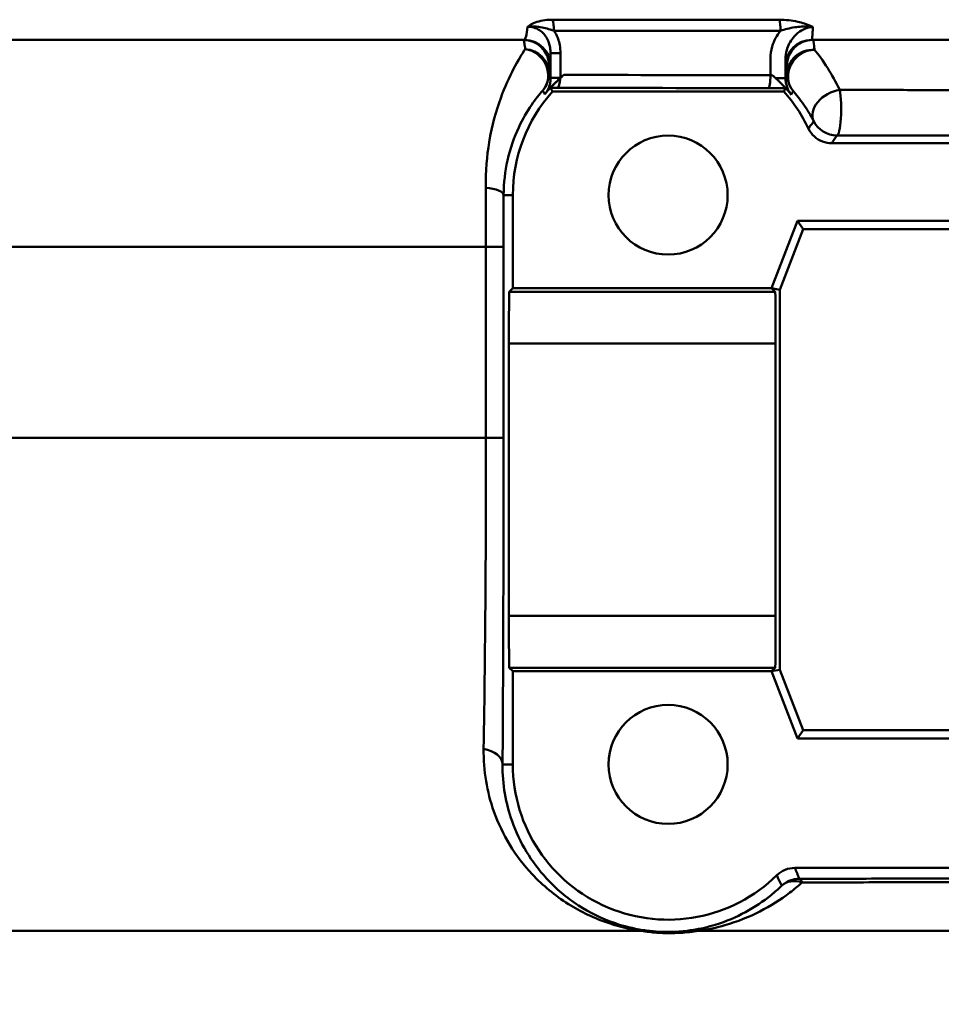
# Paper-space layout 'DS_2' of a CAD drawing. Units: millimetres. Extents: x 0 to 2100, y 0 to 2970.
# Drawn here: x 599 to 617, y 1484 to 1503 of the extents above; entities that cross this region are included whole.
import ezdxf

# ---------------------------------------------------------------- set-up
doc = ezdxf.new("R2010")
doc.units = ezdxf.units.MM
doc.header["$LTSCALE"] = 10
doc.layers.add('Visible Edges(ISO)', color=7, linetype='Continuous', lineweight=50)
doc.layers.add('Visible Tangent Edges(ISO)', color=7, linetype='Continuous', lineweight=50)

psp = doc.layouts.new('DS_2')

# ---------------------------------------------------------------- linework, layer by layer
at = {"layer": 'Visible Edges(ISO)'}
for p, q in [((608.56, 1502.191), (568.385, 1502.191)), ((620.067, 1502.191), (614.106, 1502.191)), ((613.571, 1501.191), (609.099, 1501.191)), ((619.673, 1500.191), (614.497, 1500.191)), ((608.335, 1499.191), (608.335, 1497.391)), ((613.335, 1497.391), (613.835, 1498.691)), ((613.835, 1498.691), (620.335, 1498.691)), ((613.835, 1498.691), (613.946, 1498.53)), ((613.946, 1498.53), (613.496, 1497.361)), ((620.224, 1498.53), (613.946, 1498.53)), ((608.267, 1497.324), (608.335, 1497.391)), ((608.335, 1497.391), (613.335, 1497.391)), ((613.403, 1497.324), (613.335, 1497.391)), ((613.335, 1497.391), (613.496, 1497.361)), ((613.496, 1497.361), (613.496, 1490.021)), ((608.259, 1491.059), (608.259, 1496.324)), ((613.411, 1491.059), (613.411, 1496.324)), ((608.335, 1489.991), (608.267, 1490.059)), ((608.335, 1489.991), (608.335, 1488.191)), ((613.335, 1489.991), (608.335, 1489.991)), ((613.335, 1489.991), (613.403, 1490.059)), ((613.335, 1489.991), (613.496, 1490.021)), ((613.835, 1488.691), (613.335, 1489.991)), ((613.496, 1490.021), (613.946, 1488.853)), ((613.835, 1488.691), (613.946, 1488.853)), ((613.946, 1488.853), (620.224, 1488.853)), ((620.335, 1488.691), (613.835, 1488.691)), ((613.784, 1486.191), (620.386, 1486.191))]:
    psp.add_line(p, q, dxfattribs=at)
for centre in [(611.335, 1499.191), (611.335, 1488.191)]:
    psp.add_circle(centre, 1.15, dxfattribs=at)
for centre, start, end in [((611.335, 1499.191), 138.1897, 180), ((611.335, 1499.191), 25.3767, 41.8103), ((611.335, 1488.191), 180, 314.4154)]:
    psp.add_arc(centre, 3, start, end, dxfattribs=at)
for centre, major_axis, start_param, end_param in [((608.267, 1496.324), (0, -1), 3.150319, 4.712389), ((613.403, 1496.324), (0, 1), 4.712389, 6.274459), ((608.267, 1491.059), (0, -1), 4.712389, 6.274459), ((613.403, 1491.059), (0, 1), 3.150319, 4.712389)]:
    psp.add_ellipse(centre, major_axis=major_axis, ratio=0.008727, start_param=start_param, end_param=end_param, dxfattribs=at)
for points, knots in [([(609.065, 1501.268), (609.085, 1501.29), (609.106, 1501.312), (609.177, 1501.384), (609.219, 1501.423), (609.253, 1501.455)], [-0.02072966, -0.02072966, -0.02072966, -0.02072966, -0.01417209, -0.01417209, 0, 0, 0, 0]), ([(609.254, 1501.456), (609.204, 1501.41), (609.169, 1501.375), (609.127, 1501.332), (609.115, 1501.319), (609.094, 1501.297), (609.086, 1501.289), (609.076, 1501.276), (609.072, 1501.272), (609.067, 1501.267), (609.066, 1501.265), (609.066, 1501.265)], [0, 0, 0, 0, 0.02043937, 0.02043937, 0.03040887, 0.03040887, 0.03940485, 0.03940485, 0.04702562, 0.04702562, 0.05507163, 0.05507163, 0.05507163, 0.05507163]), ([(613.601, 1501.258), (613.601, 1501.258), (613.597, 1501.262), (613.586, 1501.276), (613.578, 1501.284), (613.559, 1501.305), (613.548, 1501.316), (613.522, 1501.344), (613.505, 1501.36), (613.451, 1501.414), (613.405, 1501.457), (613.347, 1501.507)], [0, 0, 0, 0, 0.00867496, 0.00867496, 0.01555496, 0.01555496, 0.02189887, 0.02189887, 0.02946698, 0.02946698, 0.04574476, 0.04574476, 0.04574476, 0.04574476]), ([(613.415, 1501.447), (613.417, 1501.445), (613.42, 1501.442), (613.475, 1501.391), (613.524, 1501.343), (613.58, 1501.284), (613.591, 1501.272), (613.602, 1501.261)], [-0.04914478, -0.04914478, -0.04914478, -0.04914478, -0.04792351, -0.04792351, -0.02547891, -0.02547891, -0.01982791, -0.01982791, -0.01982791, -0.01982791]), ([(609.065, 1501.268), (609.024, 1501.223), (608.987, 1501.181), (608.952, 1501.14), (608.952, 1501.139), (608.952, 1501.139)], [0.02072966, 0.02072966, 0.02072966, 0.02072966, 0.03421677, 0.03421677, 0.03438985, 0.03438985, 0.03438985, 0.03438985]), ([(613.715, 1501.131), (613.714, 1501.132), (613.714, 1501.132), (613.677, 1501.176), (613.64, 1501.219), (613.602, 1501.261)], [-0.00027754, -0.00027754, -0.00027754, -0.00027754, 0, 0, 0.01983317, 0.01983317, 0.01983317, 0.01983317]), ([(614.046, 1500.477), (614.073, 1500.418), (614.113, 1500.365), (614.206, 1500.28), (614.259, 1500.247), (614.374, 1500.203), (614.436, 1500.191), (614.497, 1500.191)], [0, 0, 0, 0, 0.01953199, 0.01953199, 0.03804506, 0.03804506, 0.05655825, 0.05655825, 0.05655825, 0.05655825]), ([(613.784, 1486.191), (613.72, 1486.191), (613.656, 1486.179), (613.536, 1486.13), (613.481, 1486.094), (613.435, 1486.049)], [0, 0, 0, 0, 0.01943963, 0.01943963, 0.03887925, 0.03887925, 0.03887925, 0.03887925])]:
    psp.add_open_spline(points, degree=3, knots=knots, dxfattribs=at)
for points, degree in [([(609.253, 1501.455), (609.254, 1501.456), (609.255, 1501.457), (609.256, 1501.458)], 3), ([(609.32, 1501.515), (609.297, 1501.495), (609.275, 1501.475), (609.254, 1501.456)], 3), ([(609.256, 1501.458), (609.277, 1501.477), (609.298, 1501.496), (609.32, 1501.515)], 3), ([(613.347, 1501.507), (613.37, 1501.488), (613.393, 1501.467), (613.415, 1501.447)], 3), ([(609.099, 1501.191), (609.083, 1501.228), (609.066, 1501.265)], 2), ([(613.571, 1501.191), (613.586, 1501.224), (613.601, 1501.258)], 2)]:
    psp.add_open_spline(points, degree=degree, dxfattribs=at)
at = {"layer": 'Visible Tangent Edges(ISO)'}
for p, q in [((609.102, 1502.58), (613.485, 1502.58)), ((613.505, 1502.365), (609.131, 1502.365)), ((609.065, 1501.93), (609.256, 1501.93)), ((609.065, 1501.93), (609.065, 1501.455)), ((609.256, 1501.458), (609.256, 1501.93)), ((613.311, 1501.826), (613.311, 1501.507)), ((613.602, 1501.447), (613.602, 1501.826)), ((609.035, 1501.691), (609.06, 1501.691)), ((613.606, 1501.691), (613.63, 1501.691)), ((609.065, 1501.455), (609.253, 1501.455)), ((613.415, 1501.447), (613.602, 1501.447)), ((608.335, 1499.191), (608.157, 1499.191)), ((607.816, 1498.191), (579.088, 1498.191)), ((607.816, 1498.191), (608.156, 1498.191)), ((607.816, 1498.191), (607.816, 1494.501)), ((608.156, 1494.501), (608.156, 1498.191)), ((613.403, 1497.324), (608.267, 1497.324)), ((608.259, 1496.324), (613.411, 1496.324)), ((607.816, 1494.501), (579.848, 1494.501)), ((607.816, 1494.501), (608.156, 1494.501)), ((613.411, 1491.059), (608.259, 1491.059)), ((608.267, 1490.059), (613.403, 1490.059)), ((608.335, 1488.191), (608.136, 1488.191)), ((610.82, 1484.973), (589.413, 1484.973)), ((622.4, 1484.973), (611.919, 1484.973))]:
    psp.add_line(p, q, dxfattribs=at)
for centre, major_axis, ratio, start_param, end_param in [((609.072, 1502.365), (0, -0.25), 0.236501, 1.570796, 2.608503), ((613.464, 1502.365), (0, -0.25), 0.162376, 1.570796, 2.608503), ((608.535, 1501.691), (0, 0.5), 0.999993, 4.712389, 6.283185), ((608.56, 1501.691), (0, 0.5), 0.999993, 4.712389, 6.283185), ((614.106, 1501.691), (0, 0.5), 0.999993, 0, 1.570796), ((614.13, 1501.691), (0, 0.5), 0.999993, 0, 1.570796), ((608.531, 1501.535), (0.376, -0.33), 0.939152, 0.025407, 2.172121), ((608.531, 1501.535), (0.5, -0.006), 0.958823, 0.013337, 1.49764), ((614.134, 1501.523), (-0.378, -0.328), 0.914864, 3.985359, 6.261571), ((614.134, 1501.523), (-0.5, -0.006), 0.953204, 4.646542, 6.27063), ((608.531, 1501.535), (0.5, 0), 0.999966, 5.587044, 6.283185), ((609.197, 1501.515), (-0.001, -0.25), 0.234391, 0.008977, 1.333825), ((623.085, 1502.017), (-59, 0), 0.008764, 1.335321, 1.404366), ((613.269, 1501.507), (0, -0.25), 0.165663, 0.008849, 1.571039), ((614.134, 1501.523), (-0.32, 0.384), 0.999972, 0.876281, 1.570796), ((623.085, 1501.767), (59.25, 0), 0.008727, 4.475797, 4.545959), ((614.593, 1500.844), (-0.444, -0.23), 0.69512, 4.247182, 6.271046), ((614.593, 1500.844), (-0.001, -0.5), 0.170844, 0.008857, 2.431264), ((614.593, 1500.844), (-0.5, 0), 0.999976, 0.469606, 1.570796), ((607.657, 1499.191), (0.5, -0.001), 0.301028, 0.009151, 1.259496), ((607.636, 1488.191), (0.5, -0.003), 0.625087, 0.01118, 1.302727), ((613.869, 1485.481), (0.365, 0.341), 0.999968, 0.819084, 1.570796), ((613.869, 1485.481), (-0.346, 0.361), 0.802953, 5.288193, 6.268544), ((613.869, 1485.481), (-0.001, 0.5), 0.218068, 5.745369, 6.274243), ((610.774, 1484.496), (0.076, 0.494), 0.183003, 0.008877, 0.298711), ((611.877, 1484.496), (-0.076, 0.494), 0.614438, 5.904331, 6.272124)]:
    psp.add_ellipse(centre, major_axis=major_axis, ratio=ratio, start_param=start_param, end_param=end_param, dxfattribs=at)
for points, knots in [([(609.102, 1502.58), (609.065, 1502.58), (609.029, 1502.578), (608.937, 1502.57), (608.884, 1502.56), (608.787, 1502.535), (608.743, 1502.517), (608.671, 1502.48), (608.641, 1502.46), (608.616, 1502.44)], [-0.06816072, -0.06816072, -0.06816072, -0.06816072, -0.05670944, -0.05670944, -0.03838738, -0.03838738, -0.01919061, -0.01919061, 0.00028163, 0.00028163, 0.00028163, 0.00028163]), ([(614.132, 1502.44), (614.085, 1502.462), (614.03, 1502.485), (613.929, 1502.517), (613.885, 1502.529), (613.84, 1502.54), (613.783, 1502.552), (613.725, 1502.563), (613.605, 1502.576), (613.544, 1502.58), (613.485, 1502.58)], [-0.07235542, -0.07235542, -0.07235542, -0.07235542, -0.050786, -0.050786, -0.03617771, -0.03617771, -0.03617771, -0.01808885, -0.01808885, 0, 0, 0, 0]), ([(608.616, 1502.44), (608.607, 1502.362), (608.599, 1502.302), (608.58, 1502.214), (608.57, 1502.191), (608.56, 1502.191)], [-0.1443602, -0.1443602, -0.1443602, -0.1443602, -0.0757938, -0.0757938, 0, 0, 0, 0]), ([(608.616, 1502.44), (608.676, 1502.451), (608.737, 1502.451), (608.842, 1502.441), (608.889, 1502.432), (608.977, 1502.412), (609.017, 1502.402), (609.082, 1502.382), (609.107, 1502.373), (609.131, 1502.365)], [-0.00028163, -0.00028163, -0.00028163, -0.00028163, 0.01919061, 0.01919061, 0.03838738, 0.03838738, 0.05670944, 0.05670944, 0.06816072, 0.06816072, 0.06816072, 0.06816072]), ([(608.616, 1502.44), (608.698, 1502.445), (608.782, 1502.424), (608.912, 1502.336), (608.962, 1502.279), (609.025, 1502.159), (609.044, 1502.102), (609.061, 1502.006), (609.065, 1501.968), (609.065, 1501.93)], [-0.1121454, -0.1121454, -0.1121454, -0.1121454, -0.0738596, -0.0738596, -0.0410331, -0.0410331, -0.015782, -0.015782, 0, 0, 0, 0]), ([(609.256, 1501.93), (609.256, 1501.983), (609.251, 1502.036), (609.225, 1502.172), (609.197, 1502.252), (609.148, 1502.339), (609.14, 1502.352), (609.131, 1502.365)], [0, 0, 0, 0, 0.01578197, 0.01578197, 0.04103313, 0.04103313, 0.04560444, 0.04560444, 0.04560444, 0.04560444]), ([(613.505, 1502.365), (613.433, 1502.276), (613.379, 1502.174), (613.323, 1501.987), (613.311, 1501.906), (613.311, 1501.826)], [0.06991768, 0.06991768, 0.06991768, 0.06991768, 0.10398869, 0.10398869, 0.12797705, 0.12797705, 0.12797705, 0.12797705]), ([(613.505, 1502.365), (613.546, 1502.379), (613.591, 1502.393), (613.684, 1502.416), (613.733, 1502.426), (613.784, 1502.433), (613.825, 1502.44), (613.868, 1502.444), (613.979, 1502.451), (614.051, 1502.452), (614.132, 1502.44)], [0, 0, 0, 0, 0.01808885, 0.01808885, 0.03617771, 0.03617771, 0.03617771, 0.050786, 0.050786, 0.07235542, 0.07235542, 0.07235542, 0.07235542]), ([(613.602, 1501.826), (613.602, 1501.882), (613.61, 1501.938), (613.65, 1502.079), (613.693, 1502.161), (613.823, 1502.322), (613.921, 1502.392), (614.063, 1502.433), (614.097, 1502.439), (614.132, 1502.44)], [-0.1279771, -0.1279771, -0.1279771, -0.1279771, -0.1039887, -0.1039887, -0.0656073, -0.0656073, -0.0157115, -0.0157115, 0, 0, 0, 0]), ([(614.106, 1502.191), (614.108, 1502.191), (614.11, 1502.196), (614.114, 1502.212), (614.116, 1502.225), (614.118, 1502.242), (614.12, 1502.259), (614.122, 1502.281), (614.126, 1502.332), (614.128, 1502.36), (614.129, 1502.391), (614.13, 1502.406), (614.131, 1502.423), (614.132, 1502.44)], [-0.1266514, -0.1266514, -0.1266514, -0.1266514, -0.0949886, -0.0949886, -0.0633257, -0.0633257, -0.0633257, -0.0302844, -0.0302844, 0, 0, 0, 0.0148167, 0.0148167, 0.0148167, 0.0148167]), ([(608.535, 1502.191), (608.541, 1502.191), (608.546, 1502.18), (608.557, 1502.138), (608.562, 1502.108), (608.567, 1502.069), (608.569, 1502.052), (608.571, 1502.033), (608.574, 1502.012)], [-0.1811653, -0.1811653, -0.1811653, -0.1811653, -0.1342837, -0.1342837, -0.0905826, -0.0905826, -0.0905826, -0.0715712, -0.0715712, -0.0715712, -0.0715712]), ([(614.161, 1501.999), (614.159, 1502.024), (614.157, 1502.046), (614.147, 1502.149), (614.138, 1502.191), (614.13, 1502.191)], [-0.1105699, -0.1105699, -0.1105699, -0.1105699, -0.0890235, -0.0890235, 0, 0, 0, 0]), ([(608.574, 1502.012), (608.513, 1501.918), (608.434, 1501.79), (608.267, 1501.473), (608.18, 1501.284), (608.1, 1501.063), (608.013, 1500.822), (607.932, 1500.537), (607.834, 1499.948), (607.807, 1499.648), (607.811, 1499.334)], [0, 0, 0, 0, 0.0956028, 0.0956028, 0.1912055, 0.1912055, 0.1912055, 0.2961294, 0.2961294, 0.382411, 0.382411, 0.382411, 0.382411]), ([(614.649, 1501.223), (614.574, 1501.38), (614.496, 1501.519), (614.326, 1501.789), (614.235, 1501.909), (614.161, 1501.999)], [0.1674873, 0.1674873, 0.1674873, 0.1674873, 0.2316006, 0.2316006, 0.3088008, 0.3088008, 0.3088008, 0.3088008]), ([(609.06, 1501.691), (609.061, 1501.691), (609.062, 1501.719), (609.063, 1501.812), (609.064, 1501.864), (609.065, 1501.93)], [0, 0, 0, 0, 0.0757938, 0.0757938, 0.1303238, 0.1303238, 0.1303238, 0.1303238]), ([(613.602, 1501.826), (613.603, 1501.796), (613.603, 1501.771), (613.604, 1501.751), (613.604, 1501.731), (613.604, 1501.716), (613.605, 1501.696), (613.606, 1501.691), (613.606, 1501.691)], [0.03103411, 0.03103411, 0.03103411, 0.03103411, 0.0633257, 0.0633257, 0.0633257, 0.09498856, 0.09498856, 0.12665141, 0.12665141, 0.12665141, 0.12665141]), ([(609.031, 1501.535), (609.031, 1501.553), (609.031, 1501.569), (609.032, 1501.584), (609.032, 1501.619), (609.033, 1501.645), (609.034, 1501.682), (609.034, 1501.691), (609.035, 1501.691)], [0.0715712, 0.0715712, 0.0715712, 0.0715712, 0.0905826, 0.0905826, 0.0905826, 0.1342837, 0.1342837, 0.1811653, 0.1811653, 0.1811653, 0.1811653]), ([(613.63, 1501.691), (613.631, 1501.691), (613.632, 1501.655), (613.634, 1501.564), (613.634, 1501.545), (613.634, 1501.523)], [0, 0, 0, 0, 0.0890235, 0.0890235, 0.1105699, 0.1105699, 0.1105699, 0.1105699]), ([(609.065, 1501.455), (609.065, 1501.426), (609.062, 1501.397), (609.052, 1501.341), (609.045, 1501.313), (609.035, 1501.286), (609.025, 1501.259), (609.013, 1501.233), (608.986, 1501.184), (608.97, 1501.161), (608.952, 1501.139)], [-0.05152203, -0.05152203, -0.05152203, -0.05152203, -0.03864152, -0.03864152, -0.02576101, -0.02576101, -0.02576101, -0.01288051, -0.01288051, 0, 0, 0, 0]), ([(609.065, 1501.455), (609.062, 1501.461), (609.059, 1501.467), (609.054, 1501.48), (609.051, 1501.487), (609.048, 1501.494), (609.045, 1501.501), (609.042, 1501.508), (609.037, 1501.521), (609.034, 1501.528), (609.031, 1501.535)], [0.0195783, 0.0195783, 0.0195783, 0.0195783, 0.2248015, 0.2248015, 0.4496031, 0.4496031, 0.4496031, 0.6744046, 0.6744046, 0.8992061, 0.8992061, 0.8992061, 0.8992061]), ([(613.634, 1501.523), (613.631, 1501.516), (613.629, 1501.51), (613.623, 1501.497), (613.62, 1501.49), (613.618, 1501.484), (613.615, 1501.477), (613.612, 1501.471), (613.607, 1501.459), (613.605, 1501.453), (613.602, 1501.447)], [0, 0, 0, 0, 0.2152194, 0.2152194, 0.4304388, 0.4304388, 0.4304388, 0.6456581, 0.6456581, 0.8315158, 0.8315158, 0.8315158, 0.8315158]), ([(613.715, 1501.131), (613.697, 1501.153), (613.681, 1501.177), (613.653, 1501.226), (613.641, 1501.252), (613.632, 1501.279), (613.622, 1501.306), (613.615, 1501.333), (613.605, 1501.39), (613.602, 1501.419), (613.602, 1501.447)], [-0.05134913, -0.05134913, -0.05134913, -0.05134913, -0.03851184, -0.03851184, -0.02567456, -0.02567456, -0.02567456, -0.01283728, -0.01283728, 0, 0, 0, 0]), ([(608.157, 1499.191), (608.158, 1499.428), (608.186, 1499.655), (608.285, 1500.101), (608.363, 1500.316), (608.448, 1500.498), (608.526, 1500.665), (608.611, 1500.807), (608.774, 1501.047), (608.852, 1501.143), (608.915, 1501.214)], [-0.382411, -0.382411, -0.382411, -0.382411, -0.2961294, -0.2961294, -0.1912055, -0.1912055, -0.1912055, -0.0956028, -0.0956028, 0, 0, 0, 0]), ([(608.915, 1501.214), (608.918, 1501.208), (608.921, 1501.201), (608.927, 1501.188), (608.93, 1501.182), (608.934, 1501.175), (608.937, 1501.169), (608.94, 1501.163), (608.946, 1501.15), (608.949, 1501.145), (608.952, 1501.139)], [-0.8992061, -0.8992061, -0.8992061, -0.8992061, -0.6744046, -0.6744046, -0.4496031, -0.4496031, -0.4496031, -0.2248015, -0.2248015, -0.0233227, -0.0233227, -0.0233227, -0.0233227]), ([(613.269, 1501.257), (613.319, 1501.257), (613.37, 1501.257), (613.483, 1501.258), (613.545, 1501.258), (613.601, 1501.258)], [-0.08616791, -0.08616791, -0.08616791, -0.08616791, -0.07117005, -0.07117005, -0.05208618, -0.05208618, -0.05208618, -0.05208618]), ([(619.604, 1501.217), (619.189, 1501.218), (618.774, 1501.218), (617.946, 1501.219), (617.532, 1501.219), (617.119, 1501.22), (616.706, 1501.22), (616.293, 1501.221), (615.47, 1501.222), (615.059, 1501.223), (614.649, 1501.223)], [0, 0, 0, 0, 0.1256238, 0.1256238, 0.2512476, 0.2512476, 0.2512476, 0.3768715, 0.3768715, 0.5024953, 0.5024953, 0.5024953, 0.5024953]), ([(613.715, 1501.131), (613.717, 1501.137), (613.72, 1501.142), (613.726, 1501.154), (613.729, 1501.16), (613.732, 1501.166), (613.735, 1501.172), (613.738, 1501.178), (613.744, 1501.191), (613.747, 1501.197), (613.75, 1501.203)], [-0.8346881, -0.8346881, -0.8346881, -0.8346881, -0.6456581, -0.6456581, -0.4304388, -0.4304388, -0.4304388, -0.2152194, -0.2152194, 0, 0, 0, 0]), ([(613.75, 1501.203), (613.809, 1501.135), (613.882, 1501.044), (614.021, 1500.842), (614.085, 1500.736), (614.147, 1500.618)], [-0.3088008, -0.3088008, -0.3088008, -0.3088008, -0.2316006, -0.2316006, -0.1674873, -0.1674873, -0.1674873, -0.1674873]), ([(614.147, 1500.618), (614.138, 1500.606), (614.13, 1500.594), (614.112, 1500.57), (614.104, 1500.558), (614.095, 1500.545), (614.086, 1500.533), (614.078, 1500.521), (614.061, 1500.499), (614.053, 1500.488), (614.046, 1500.477)], [0, 0, 0, 0, 0.450663, 0.450663, 0.901326, 0.901326, 0.901326, 1.351989, 1.351989, 1.752649, 1.752649, 1.752649, 1.752649]), ([(614.497, 1500.191), (614.505, 1500.203), (614.512, 1500.215), (614.528, 1500.239), (614.536, 1500.253), (614.544, 1500.266), (614.552, 1500.279), (614.56, 1500.292), (614.576, 1500.318), (614.585, 1500.331), (614.593, 1500.344)], [-1.752649, -1.752649, -1.752649, -1.752649, -1.351989, -1.351989, -0.901326, -0.901326, -0.901326, -0.450663, -0.450663, 0, 0, 0, 0]), ([(614.593, 1500.344), (615.005, 1500.344), (615.419, 1500.343), (616.248, 1500.342), (616.663, 1500.342), (617.079, 1500.341), (617.495, 1500.341), (617.911, 1500.34), (618.746, 1500.34), (619.163, 1500.339), (619.581, 1500.339)], [-0.5024953, -0.5024953, -0.5024953, -0.5024953, -0.3768715, -0.3768715, -0.2512476, -0.2512476, -0.2512476, -0.1256238, -0.1256238, 0, 0, 0, 0]), ([(607.811, 1499.334), (607.812, 1499.15), (607.814, 1498.961), (607.816, 1498.578), (607.816, 1498.384), (607.816, 1498.191)], [0, 0, 0, 0, 0.0505933, 0.0505933, 0.1011866, 0.1011866, 0.1011866, 0.1011866]), ([(608.156, 1498.191), (608.156, 1498.36), (608.156, 1498.53), (608.156, 1498.865), (608.157, 1499.031), (608.157, 1499.191)], [-0.1011866, -0.1011866, -0.1011866, -0.1011866, -0.0505933, -0.0505933, 0, 0, 0, 0]), ([(607.816, 1494.501), (607.816, 1493.561), (607.813, 1492.609), (607.8, 1490.542), (607.787, 1489.441), (607.771, 1488.492)], [0, 0, 0, 0, 0.2961084, 0.2961084, 0.679158, 0.679158, 0.679158, 0.679158]), ([(608.136, 1488.191), (608.143, 1489.188), (608.149, 1490.344), (608.154, 1492.514), (608.156, 1493.514), (608.156, 1494.501)], [-0.679158, -0.679158, -0.679158, -0.679158, -0.2961084, -0.2961084, 0, 0, 0, 0]), ([(607.771, 1488.492), (607.763, 1488.069), (607.835, 1487.659), (608.13, 1486.826), (608.383, 1486.416), (608.913, 1485.852), (609.145, 1485.659), (609.644, 1485.345), (609.905, 1485.216), (610.396, 1485.056), (610.599, 1485.005), (610.82, 1484.973)], [0, 0, 0, 0, 0.1705869, 0.1705869, 0.3785926, 0.3785926, 0.5083684, 0.5083684, 0.6238406, 0.6238406, 0.6926231, 0.6926231, 0.6926231, 0.6926231]), ([(610.849, 1484.991), (610.656, 1485.02), (610.477, 1485.066), (610.045, 1485.213), (609.814, 1485.33), (609.372, 1485.616), (609.166, 1485.792), (608.694, 1486.305), (608.467, 1486.678), (608.199, 1487.435), (608.133, 1487.808), (608.136, 1488.191)], [-0.6926231, -0.6926231, -0.6926231, -0.6926231, -0.6238406, -0.6238406, -0.5083684, -0.5083684, -0.3785926, -0.3785926, -0.1705869, -0.1705869, 0, 0, 0, 0]), ([(613.869, 1485.981), (613.862, 1485.999), (613.855, 1486.017), (613.841, 1486.052), (613.833, 1486.07), (613.826, 1486.088), (613.819, 1486.106), (613.812, 1486.124), (613.798, 1486.158), (613.791, 1486.175), (613.784, 1486.191)], [-2.463271, -2.463271, -2.463271, -2.463271, -1.847454, -1.847454, -1.231636, -1.231636, -1.231636, -0.615818, -0.615818, -0.050002, -0.050002, -0.050002, -0.050002]), ([(613.435, 1486.049), (613.442, 1486.033), (613.449, 1486.017), (613.465, 1485.984), (613.473, 1485.967), (613.481, 1485.95), (613.488, 1485.932), (613.496, 1485.915), (613.512, 1485.881), (613.52, 1485.863), (613.528, 1485.846)], [0.050002, 0.050002, 0.050002, 0.050002, 0.615818, 0.615818, 1.231636, 1.231636, 1.231636, 1.847454, 1.847454, 2.463271, 2.463271, 2.463271, 2.463271]), ([(613.528, 1485.846), (613.462, 1485.783), (613.395, 1485.724), (613.171, 1485.542), (613.007, 1485.432), (612.651, 1485.24), (612.461, 1485.158), (612.112, 1485.051), (611.967, 1485.016), (611.804, 1484.991)], [-0.3563569, -0.3563569, -0.3563569, -0.3563569, -0.3042184, -0.3042184, -0.1882503, -0.1882503, -0.072404, -0.072404, 0, 0, 0, 0]), ([(611.919, 1484.973), (612.107, 1485), (612.275, 1485.039), (612.681, 1485.155), (612.902, 1485.245), (613.316, 1485.456), (613.508, 1485.576), (613.769, 1485.776), (613.848, 1485.842), (613.924, 1485.91)], [0, 0, 0, 0, 0.072404, 0.072404, 0.1882503, 0.1882503, 0.3042184, 0.3042184, 0.3563569, 0.3563569, 0.3563569, 0.3563569]), ([(620.304, 1485.989), (619.764, 1485.989), (619.223, 1485.988), (618.144, 1485.987), (617.606, 1485.987), (617.069, 1485.986), (616.532, 1485.985), (615.996, 1485.984), (614.929, 1485.983), (614.398, 1485.982), (613.869, 1485.981)], [-0.6501407, -0.6501407, -0.6501407, -0.6501407, -0.4876055, -0.4876055, -0.3250704, -0.3250704, -0.3250704, -0.1625352, -0.1625352, 0, 0, 0, 0]), ([(613.924, 1485.91), (614.45, 1485.911), (614.978, 1485.912), (616.039, 1485.914), (616.571, 1485.915), (617.105, 1485.915), (617.639, 1485.916), (618.174, 1485.916), (619.246, 1485.917), (619.783, 1485.918), (620.321, 1485.918)], [0, 0, 0, 0, 0.1625352, 0.1625352, 0.3250704, 0.3250704, 0.3250704, 0.4876055, 0.4876055, 0.6501407, 0.6501407, 0.6501407, 0.6501407]), ([(608.438, 1480.907), (603.966, 1481.625), (599.497, 1482.591), (593.165, 1484.061), (591.287, 1484.512), (589.413, 1484.973)], [-2.77227, -2.77227, -2.77227, -2.77227, -1.386135, -1.386135, -0.800052, -0.800052, -0.800052, -0.800052]), ([(610.82, 1484.973), (610.916, 1484.958), (611.017, 1484.946), (611.275, 1484.928), (611.431, 1484.928), (611.697, 1484.943), (611.813, 1484.956), (611.919, 1484.973)], [-0.118884, -0.118884, -0.118884, -0.118884, -0.0889024, -0.0889024, -0.040932, -0.040932, 0, 0, 0, 0]), ([(611.804, 1484.991), (611.712, 1484.977), (611.612, 1484.965), (611.38, 1484.952), (611.244, 1484.952), (611.02, 1484.968), (610.933, 1484.978), (610.849, 1484.991)], [0, 0, 0, 0, 0.040932, 0.040932, 0.0889024, 0.0889024, 0.118884, 0.118884, 0.118884, 0.118884])]:
    psp.add_open_spline(points, degree=3, knots=knots, dxfattribs=at)
for points in [[(613.347, 1501.507), (613.335, 1501.507), (613.323, 1501.507), (613.311, 1501.507)], [(609.066, 1501.265), (609.107, 1501.265), (609.152, 1501.265), (609.197, 1501.265)]]:
    psp.add_open_spline(points, degree=3, dxfattribs=at)

doc.saveas('drawing.dxf')
